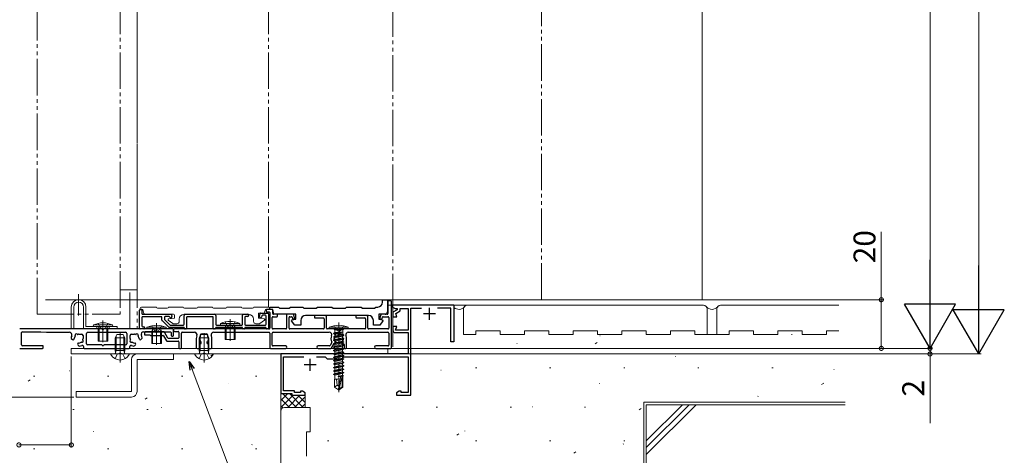
# Model space of a CAD drawing. Extents: x 0 to 1386, y 0 to 2245.
# Drawn here: x 224 to 628, y 1397 to 1576 of the extents above; entities that cross this region are included whole.
import ezdxf

# ---------------------------------------------------------------- set-up
doc = ezdxf.new("R2010")
doc.units = 0
for name, pattern in [('YCENTER_1', [13, 10, -1, 1, -1]), ('YDIVIDE_1', [15, 10, -1, 1, -1, 1, -1]), ('YHIDDEN_1', [4, 3, -1])]:
    doc.linetypes.add(name, pattern=pattern)
for name, color, linetype, lineweight in [('YKK_11', 7, 'CONTINUOUS', 30), ('YKK_12', 2, 'CONTINUOUS', 13), ('YKK_13', 4, 'CONTINUOUS', 13), ('YKK_D', 6, 'CONTINUOUS', 13), ('YSS_K', 3, 'CONTINUOUS', 13)]:
    doc.layers.add(name, color=color, linetype=linetype, lineweight=lineweight)
doc.styles.get("Standard").update_dxf_attribs({"font": 'txt', "bigfont": 'BIGFONT'})

msp = doc.modelspace()

# ---------------------------------------------------------------- linework, layer by layer
at = {"layer": 'YKK_11', "color": 0, "linetype": 'ByBlock', "lineweight": -2, "ltscale": 0.5}
for p, q in [((372.98, 1459.99), (372.98, 1460.99)), ((372.98, 1460.99), (374.68, 1460.99)), ((374.68, 1460.99), (374.98, 1460.69)), ((374.98, 1460.69), (374.98, 1455.99)), ((375.18, 1460.19), (375.18, 1455.29)), ((376.38, 1460.49), (375.48, 1460.49)), ((376.68, 1441.29), (376.68, 1460.19)), ((273.18, 1449.29), (273.18, 1456.69)), ((273.48, 1456.99), (273.88, 1456.99)), ((274.18, 1456.69), (274.18, 1455.29)), ((322.4, 1454.06), (322.72, 1455.27)), ((323.01, 1455.49), (325.88, 1455.49)), ((325.18, 1456.69), (325.18, 1456.29)), ((327.58, 1456.99), (325.48, 1456.99)), ((325.48, 1455.99), (326.38, 1455.99)), ((326.68, 1456.99), (326.68, 1457.99)), ((326.68, 1457.99), (330.18, 1457.99)), ((327.88, 1456.99), (326.68, 1456.99)), ((326.68, 1455.69), (326.68, 1449.29)), ((328.38, 1454.99), (327.88, 1456.99)), ((327.88, 1455.29), (327.88, 1456.69)), ((330.18, 1457.99), (330.68, 1457.49)), ((330.68, 1457.49), (334.68, 1457.49)), ((334.68, 1457.49), (335.18, 1457.99)), ((335.18, 1457.99), (340.18, 1457.99)), ((340.18, 1457.99), (340.68, 1457.49)), ((340.68, 1457.49), (345.68, 1457.49)), ((345.68, 1457.49), (346.18, 1457.99)), ((346.18, 1457.99), (352.18, 1457.99)), ((352.18, 1457.99), (352.68, 1457.49)), ((352.68, 1457.49), (357.68, 1457.49)), ((357.68, 1457.49), (358.18, 1457.99)), ((358.18, 1457.99), (364.18, 1457.99)), ((364.18, 1457.99), (364.68, 1457.49)), ((364.68, 1457.49), (369.68, 1457.49)), ((369.68, 1457.49), (370.18, 1457.99)), ((370.18, 1457.99), (370.98, 1457.99)), ((376.8, 1458.69), (376.68, 1458.24)), ((376.68, 1458.24), (378.15, 1457.39)), ((402.22, 1458.69), (376.8, 1458.69)), ((378.92, 1456.88), (377.22, 1455.89)), ((377.22, 1455.89), (377.22, 1453.99)), ((378.15, 1457.39), (378.92, 1457.39)), ((378.34, 1455.39), (380.12, 1456.41)), ((378.85, 1453.99), (378.34, 1455.39)), ((378.92, 1457.39), (378.92, 1456.88)), ((380.12, 1456.41), (380.12, 1457.39)), ((380.12, 1457.39), (383.42, 1457.39)), ((383.42, 1457.39), (383.42, 1448.49)), ((384.62, 1421.69), (384.62, 1457.49)), ((384.62, 1457.49), (388.99, 1457.49)), ((401.02, 1457.49), (395.45, 1457.49)), ((401.02, 1443.69), (401.02, 1457.49)), ((402.22, 1458.69), (402.22, 1443.69)), ((274.18, 1453.69), (274.18, 1450.19)), ((274.48, 1454.99), (285.98, 1454.99)), ((282.08, 1453.99), (274.48, 1453.99)), ((282.38, 1452.62), (282.38, 1453.69)), ((285.19, 1449.68), (282.47, 1452.41)), ((283.38, 1453.79), (283.38, 1453.03)), ((283.47, 1452.82), (285.61, 1450.68)), ((285.3, 1454.09), (283.68, 1454.09)), ((286.27, 1454.77), (286.47, 1454.06)), ((291.48, 1450.89), (291.48, 1454.49)), ((291.98, 1454.99), (303.98, 1454.99)), ((292.48, 1453.69), (292.48, 1449.29)), ((303.18, 1453.99), (292.78, 1453.99)), ((303.48, 1449.29), (303.48, 1453.69)), ((304.48, 1454.49), (304.48, 1450.89)), ((315.48, 1450.89), (315.48, 1454.69)), ((315.78, 1454.99), (317.68, 1454.99)), ((316.38, 1453.79), (316.38, 1450.89)), ((317.68, 1454.09), (316.68, 1454.09)), ((317.98, 1454.69), (317.98, 1454.39)), ((323.41, 1454.37), (323.27, 1453.83)), ((324.88, 1454.59), (323.7, 1454.59)), ((325.18, 1450.89), (325.18, 1454.29)), ((326.18, 1455.19), (326.18, 1449.29)), ((327.68, 1449.29), (327.68, 1453.69)), ((327.98, 1453.99), (329.58, 1453.99)), ((329.58, 1454.99), (328.18, 1454.99)), ((337.38, 1454.99), (328.38, 1454.99)), ((329.88, 1454.29), (329.88, 1454.69)), ((333.58, 1454.69), (333.58, 1449.29)), ((336.25, 1454.99), (333.88, 1454.99)), ((334.58, 1449.29), (334.58, 1453.69)), ((334.88, 1453.99), (335.59, 1453.99)), ((335.63, 1452.33), (335.81, 1452.79)), ((336.88, 1450.59), (335.63, 1452.32)), ((335.81, 1452.79), (337.38, 1452.99)), ((335.88, 1453.77), (336, 1453.33)), ((336.87, 1453.56), (336.54, 1454.77)), ((337.38, 1452.99), (337.38, 1454.99)), ((339.38, 1452.49), (339.38, 1450.59)), ((367.18, 1454.49), (341.38, 1454.49)), ((344.98, 1454.19), (344.98, 1453.79)), ((349.48, 1454.49), (345.28, 1454.49)), ((345.28, 1453.49), (348.68, 1453.49)), ((348.98, 1453.19), (348.98, 1449.29)), ((349.98, 1449.29), (349.98, 1453.99)), ((361.98, 1454.19), (361.98, 1453.79)), ((366.48, 1454.49), (362.28, 1454.49)), ((362.28, 1453.49), (365.68, 1453.49)), ((365.98, 1453.19), (365.98, 1449.29)), ((366.98, 1449.29), (366.98, 1453.99)), ((369.18, 1450.59), (369.18, 1452.49)), ((373.98, 1454.99), (371.38, 1454.99)), ((371.38, 1454.99), (371.38, 1452.99)), ((371.38, 1452.99), (372.92, 1452.79)), ((373.12, 1452.32), (371.88, 1450.59)), ((372.22, 1454.77), (371.9, 1453.56)), ((374.88, 1454.99), (372.51, 1454.99)), ((372.77, 1453.33), (372.88, 1453.77)), ((372.94, 1452.79), (373.13, 1452.33)), ((373.17, 1453.99), (375.18, 1453.99)), ((375.48, 1453.69), (375.48, 1449.29)), ((377.22, 1453.99), (378.85, 1453.99)), ((257.72, 1448.99), (223.98, 1448.99)), ((224.78, 1442.39), (224.78, 1447.49)), ((225.08, 1447.79), (232.67, 1447.79)), ((232.69, 1447.79), (234.95, 1447.6)), ((234.98, 1447.59), (244.41, 1447.59)), ((251.88, 1447.59), (267.48, 1447.59)), ((279.72, 1448.99), (258.64, 1448.99)), ((274.88, 1448.99), (273.48, 1448.99)), ((274.48, 1449.89), (274.88, 1449.89)), ((274.86, 1447.79), (285.88, 1447.79)), ((275.18, 1449.59), (275.18, 1449.29)), ((275.18, 1447.49), (275.18, 1446.79)), ((279.72, 1447.79), (275.48, 1447.79)), ((286.88, 1448.99), (280.64, 1448.99)), ((283.18, 1447.79), (280.64, 1447.79)), ((284.83, 1445.24), (283.44, 1447.64)), ((291.28, 1449.59), (285.4, 1449.59)), ((285.82, 1450.59), (291.18, 1450.59)), ((286.18, 1447.49), (286.18, 1446.29)), ((287.18, 1448.69), (287.18, 1448.29)), ((287.18, 1446.29), (287.18, 1448.69)), ((326.38, 1448.99), (287.48, 1448.99)), ((287.48, 1447.99), (288.98, 1447.99)), ((289.28, 1447.69), (289.28, 1445.39)), ((290.38, 1441.29), (290.38, 1447.29)), ((290.68, 1447.59), (295.8, 1447.59)), ((292.18, 1448.99), (291.88, 1448.99)), ((303.56, 1447.59), (326.38, 1447.59)), ((304.08, 1448.99), (303.78, 1448.99)), ((315.18, 1449.59), (304.68, 1449.59)), ((304.78, 1450.59), (309.92, 1450.59)), ((310.84, 1450.59), (315.18, 1450.59)), ((316.08, 1448.99), (315.78, 1448.99)), ((316.68, 1450.59), (324.88, 1450.59)), ((324.88, 1449.59), (316.68, 1449.59)), ((325.88, 1448.99), (325.48, 1448.99)), ((326.68, 1447.29), (326.68, 1441.29)), ((327.68, 1442.29), (327.68, 1447.29)), ((333.28, 1448.99), (327.98, 1448.99)), ((327.98, 1447.59), (351.1, 1447.59)), ((348.68, 1448.99), (334.88, 1448.99)), ((339.38, 1450.59), (336.88, 1450.59)), ((354.52, 1448.99), (350.28, 1448.99)), ((365.68, 1448.99), (355.44, 1448.99)), ((358.86, 1447.59), (375.18, 1447.59)), ((375.18, 1448.99), (367.28, 1448.99)), ((371.88, 1450.59), (369.18, 1450.59)), ((375.48, 1447.29), (375.48, 1442.29)), ((378.85, 1449.99), (377.22, 1449.99)), ((377.22, 1449.99), (377.22, 1448.49)), ((378.22, 1447.49), (383.42, 1447.49)), ((378.3, 1448.49), (378.85, 1449.99)), ((383.42, 1448.49), (378.3, 1448.49)), ((383.42, 1447.49), (383.42, 1438.69)), ((245.18, 1445.03), (245.6, 1444.61)), ((246.17, 1444.61), (246.26, 1444.7)), ((248.18, 1446.79), (249.48, 1446.79)), ((249.98, 1446.29), (249.98, 1444.99)), ((251.38, 1442.89), (251.38, 1447.09)), ((267.98, 1447.09), (267.98, 1442.89)), ((269.38, 1444.99), (269.38, 1446.29)), ((269.88, 1446.79), (271.18, 1446.79)), ((273.1, 1444.7), (273.2, 1444.61)), ((273.76, 1444.61), (274.18, 1445.03)), ((275.48, 1446.49), (277.36, 1446.49)), ((277.57, 1446.41), (277.59, 1446.38)), ((277.8, 1446.29), (282.78, 1446.29)), ((283.04, 1446.14), (284.19, 1444.14)), ((284.45, 1443.99), (288.98, 1443.99)), ((288.98, 1445.09), (285.09, 1445.09)), ((286.48, 1445.99), (286.88, 1445.99)), ((289.28, 1443.69), (289.28, 1441.29)), ((296.48, 1444.99), (296.48, 1441.29)), ((298.53, 1443.29), (298.53, 1443.43)), ((300.83, 1443.43), (300.83, 1443.29)), ((302.88, 1441.29), (302.88, 1444.99)), ((352.08, 1443.34), (351.39, 1442.14)), ((353.83, 1443.29), (353.83, 1443.43)), ((356.13, 1443.43), (356.13, 1443.29)), ((358.18, 1441.29), (358.18, 1444.99)), ((402.22, 1443.69), (401.02, 1443.69)), ((223.98, 1440.99), (233.38, 1440.99)), ((233.38, 1442.09), (225.08, 1442.09)), ((233.68, 1441.29), (233.68, 1441.79)), ((247.89, 1443.08), (247.79, 1442.98)), ((247.79, 1442.41), (248.21, 1441.99)), ((250.18, 1441.72), (250.18, 1441.29)), ((250.48, 1440.99), (268.88, 1440.99)), ((257.72, 1442.39), (251.88, 1442.39)), ((267.48, 1442.39), (258.64, 1442.39)), ((269.18, 1441.29), (269.18, 1441.72)), ((271.15, 1441.99), (271.57, 1442.41)), ((271.57, 1442.98), (271.47, 1443.08)), ((289.58, 1440.99), (290.08, 1440.99)), ((296.78, 1440.99), (297.58, 1440.99)), ((297.88, 1441.29), (297.88, 1442.6)), ((301.48, 1442.6), (301.48, 1441.29)), ((301.78, 1440.99), (302.58, 1440.99)), ((326.98, 1440.99), (333.18, 1440.99)), ((333.18, 1441.99), (327.98, 1441.99)), ((351.13, 1441.99), (346.48, 1441.99)), ((346.48, 1440.99), (351.71, 1440.99)), ((351.97, 1441.14), (352.89, 1442.74)), ((353.15, 1442.89), (353.43, 1442.89)), ((356.53, 1442.89), (356.88, 1442.89)), ((357.18, 1442.59), (357.18, 1441.29)), ((357.48, 1440.99), (357.88, 1440.99)), ((375.18, 1441.99), (370.18, 1441.99)), ((370.18, 1440.99), (376.38, 1440.99)), ((383.42, 1438.69), (331.22, 1438.69)), ((331.22, 1438.69), (331.22, 1422.39)), ((332.32, 1423.49), (332.32, 1437.49)), ((332.32, 1437.49), (340.57, 1437.49)), ((345.87, 1437.49), (349.42, 1437.49)), ((345.87, 1437.49), (349.42, 1437.49)), ((349.42, 1437.49), (350.22, 1436.69)), ((350.22, 1436.69), (356.22, 1436.69)), ((356.22, 1436.69), (357.02, 1437.49)), ((357.02, 1437.49), (383.52, 1437.49)), ((383.52, 1437.49), (383.52, 1422.79)), ((336.82, 1423.49), (332.32, 1423.49)), ((336.82, 1422.79), (336.82, 1423.49)), ((340.09, 1423.34), (339.22, 1423.34)), ((339.22, 1423.34), (339.22, 1422.79)), ((341.22, 1422.69), (340.09, 1423.34)), ((379.75, 1423.34), (378.62, 1422.69)), ((380.62, 1423.34), (379.75, 1423.34)), ((380.62, 1422.79), (380.62, 1423.34)), ((331.22, 1422.39), (335.72, 1422.39)), ((335.72, 1422.39), (335.72, 1421.69)), ((335.72, 1421.69), (341.22, 1421.69)), ((339.22, 1422.79), (336.82, 1422.79)), ((341.22, 1421.69), (341.22, 1422.69)), ((378.62, 1422.69), (378.62, 1421.69)), ((378.62, 1421.69), (384.62, 1421.69)), ((383.52, 1422.79), (380.62, 1422.79))]:
    msp.add_line(p, q, dxfattribs=at)
at = {"layer": 'YKK_11', "color": 2, "ltscale": 0.5}
for p, q in [((392.22, 1452.69), (392.22, 1457.69)), ((394.72, 1455.19), (389.72, 1455.19)), ((343.22, 1431.69), (343.22, 1436.69)), ((345.72, 1434.19), (340.72, 1434.19))]:
    msp.add_line(p, q, dxfattribs=at)
at = {"layer": 'YKK_11', "color": 0, "linetype": 'ByBlock', "lineweight": -2, "ltscale": 0.5}
for centre, radius, start, end in [((370.98, 1459.99), 2, 270, 0), ((375.48, 1460.19), 0.3, 90, 180), ((376.38, 1460.19), 0.3, 0, 90), ((273.48, 1456.69), 0.3, 90, 180), ((273.88, 1456.69), 0.3, 0, 90), ((274.48, 1455.29), 0.3, 180, 270), ((323.01, 1455.19), 0.3, 90, 165), ((325.48, 1456.69), 0.3, 90, 180), ((325.48, 1456.29), 0.3, 180, 270), ((325.88, 1455.19), 0.3, 0, 90), ((326.38, 1455.69), 0.3, 0, 90), ((327.58, 1456.69), 0.3, 0, 90), ((328.18, 1455.29), 0.3, 180, 270), ((373.98, 1455.99), 1, 270, 0), ((374.88, 1455.29), 0.3, 270, 0), ((274.48, 1453.69), 0.3, 90, 180), ((282.08, 1453.69), 0.3, 0, 90), ((282.68, 1452.62), 0.3, 180, 225), ((283.68, 1453.79), 0.3, 90, 180), ((283.68, 1453.03), 0.3, 180, 225), ((285.3, 1453.79), 0.3, 11.537, 90), ((286.03, 1453.94), 0.45, 191.537, 15), ((285.98, 1454.69), 0.3, 15, 90), ((291.98, 1454.49), 0.5, 90, 180), ((292.78, 1453.69), 0.3, 90, 180), ((303.18, 1453.69), 0.3, 0, 90), ((303.98, 1454.49), 0.5, 360, 90), ((315.78, 1454.69), 0.3, 90, 180), ((316.68, 1453.79), 0.3, 90, 180), ((317.68, 1454.69), 0.3, 360, 90), ((317.68, 1454.39), 0.3, 270, 0), ((322.83, 1453.94), 0.45, 165, 345), ((323.7, 1454.29), 0.3, 90, 165), ((324.88, 1454.29), 0.3, 0, 90), ((327.98, 1453.69), 0.3, 90, 180), ((329.58, 1454.69), 0.3, 0, 90), ((329.58, 1454.29), 0.3, 270, 0), ((333.88, 1454.69), 0.3, 90, 180), ((334.88, 1453.69), 0.3, 90, 180), ((335.59, 1453.69), 0.3, 15, 90), ((336.43, 1453.44), 0.45, 195, 15), ((336.25, 1454.69), 0.3, 15, 90), ((341.38, 1452.49), 2, 90, 180), ((345.28, 1454.19), 0.3, 90, 180), ((345.28, 1453.79), 0.3, 180, 270), ((348.68, 1453.19), 0.3, 0, 90), ((349.48, 1453.99), 0.5, 0, 90), ((362.28, 1454.19), 0.3, 90, 180), ((362.28, 1453.79), 0.3, 180, 270), ((365.68, 1453.19), 0.3, 0, 90), ((366.48, 1453.99), 0.5, 0, 90), ((367.18, 1452.49), 2, 0, 90), ((372.33, 1453.44), 0.45, 165, 345), ((372.51, 1454.69), 0.3, 90, 165), ((373.17, 1453.69), 0.3, 90, 165), ((375.18, 1453.69), 0.3, 0, 90), ((225.08, 1447.49), 0.3, 90, 180), ((232.67, 1447.49), 0.3, 85, 90), ((234.98, 1447.89), 0.3, 265, 270), ((244.41, 1446.59), 1, 337.0303, 90), ((251.88, 1447.09), 0.5, 90, 180), ((257.72, 1448.79), 0.2, 23.5782, 90), ((258.18, 1448.99), 0.3, 203.5782, 336.4218), ((258.64, 1448.79), 0.2, 90, 156.4218), ((267.48, 1447.09), 0.5, 0, 90), ((273.48, 1449.29), 0.3, 180, 270), ((274.86, 1446.79), 1, 90, 206.0416), ((274.48, 1450.19), 0.3, 180, 270), ((274.88, 1449.59), 0.3, 0, 90), ((274.88, 1449.29), 0.3, 270, 360), ((275.48, 1447.49), 0.3, 90, 180), ((279.72, 1448.79), 0.2, 23.5782, 90), ((279.72, 1447.59), 0.2, 23.5782, 90), ((280.18, 1448.99), 0.3, 203.5782, 336.4218), ((280.18, 1447.79), 0.3, 203.5782, 336.4218), ((280.64, 1448.79), 0.2, 90, 156.4218), ((280.64, 1447.59), 0.2, 90, 156.4218), ((283.18, 1447.49), 0.3, 30, 90), ((285.4, 1449.89), 0.3, 225, 270), ((285.82, 1450.89), 0.3, 225, 270), ((285.88, 1447.49), 0.3, 0, 90), ((286.88, 1448.69), 0.3, 360, 90), ((287.48, 1448.69), 0.3, 90, 180), ((287.48, 1448.29), 0.3, 180, 270), ((288.98, 1447.69), 0.3, 0, 90), ((290.68, 1447.29), 0.3, 90, 180), ((291.18, 1450.89), 0.3, 270, 360), ((291.28, 1449.29), 0.3, 0, 90), ((291.88, 1449.29), 0.3, 180, 270), ((292.18, 1449.29), 0.3, 270, 360), ((295.8, 1446.59), 1, 337.6073, 90), ((303.56, 1446.59), 1, 90, 202.3927), ((303.78, 1449.29), 0.3, 180, 270), ((304.08, 1449.29), 0.3, 270, 0), ((304.68, 1449.29), 0.3, 90, 180), ((304.78, 1450.89), 0.3, 180, 270), ((309.92, 1450.39), 0.2, 23.5782, 90), ((310.38, 1450.59), 0.3, 203.5782, 336.4218), ((310.84, 1450.39), 0.2, 90, 156.4218), ((315.18, 1450.89), 0.3, 270, 0), ((315.18, 1449.29), 0.3, 0, 90), ((315.78, 1449.29), 0.3, 180, 270), ((316.08, 1449.29), 0.3, 270, 0), ((316.68, 1450.89), 0.3, 180, 270), ((316.68, 1449.29), 0.3, 90, 180), ((324.88, 1450.89), 0.3, 270, 0), ((324.88, 1449.29), 0.3, 360, 90), ((325.48, 1449.29), 0.3, 180, 270), ((325.88, 1449.29), 0.3, 270, 0), ((326.38, 1449.29), 0.3, 270, 360), ((326.38, 1447.29), 0.3, 0, 90), ((327.98, 1449.29), 0.3, 180, 270), ((327.98, 1447.29), 0.3, 90, 180), ((333.28, 1449.29), 0.3, 270, 360), ((334.88, 1449.29), 0.3, 180, 270), ((348.68, 1449.29), 0.3, 270, 0), ((350.28, 1449.29), 0.3, 180, 270), ((351.1, 1446.59), 1, 337.6073, 90), ((354.52, 1448.79), 0.2, 23.5782, 90), ((354.98, 1448.99), 0.3, 203.5782, 336.4218), ((355.44, 1448.79), 0.2, 90, 156.4218), ((358.86, 1446.59), 1, 90, 202.3927), ((365.68, 1449.29), 0.3, 270, 0), ((367.28, 1449.29), 0.3, 180, 270), ((375.18, 1449.29), 0.3, 270, 0), ((375.18, 1447.29), 0.3, 0, 90), ((378.22, 1448.49), 1, 180, 270), ((248.18, 1444.99), 3.1, 157.0303, 175.0052), ((245.39, 1445.24), 0.3, 175.0052, 225), ((245.88, 1444.89), 0.4, 225, 315), ((245.98, 1444.99), 0.4, 315, 0.2072), ((248.18, 1444.99), 1.8, 145.1276, 180.2072), ((247.18, 1446.43), 0.5, 45.5243, 204.4757), ((246.54, 1446.14), 0.2, 325.1276, 24.4757), ((247.67, 1446.93), 0.2, 225.5243, 284.8724), ((248.18, 1444.99), 1.8, 90, 104.8724), ((248.17, 1442.79), 0.4, 89.7928, 135), ((248.18, 1444.99), 1.8, 269.7928, 304.8724), ((249.32, 1443.35), 0.2, 65.5243, 124.8724), ((249.61, 1443.99), 0.5, 245.5243, 44.4757), ((249.48, 1446.29), 0.5, 360, 90), ((250.11, 1444.48), 0.2, 165.1276, 224.4757), ((248.18, 1444.99), 1.8, 345.1276, 0), ((269.75, 1443.99), 0.5, 135.5243, 294.4757), ((269.88, 1446.29), 0.5, 90, 180), ((271.18, 1444.99), 1.8, 180, 194.8724), ((269.25, 1444.48), 0.2, 315.5243, 14.8724), ((270.04, 1443.35), 0.2, 55.1276, 114.4757), ((271.18, 1444.99), 1.8, 235.1276, 270.2072), ((271.18, 1444.99), 1.8, 75.1276, 90), ((271.19, 1442.79), 0.4, 45, 90.2072), ((271.69, 1446.93), 0.2, 255.1276, 314.4757), ((272.18, 1446.43), 0.5, 335.5243, 134.4757), ((272.82, 1446.14), 0.2, 155.5243, 214.8724), ((271.18, 1444.99), 1.8, 359.7928, 34.8724), ((273.38, 1444.99), 0.4, 179.7928, 225), ((273.48, 1444.89), 0.4, 225, 315), ((271.18, 1444.99), 3.1, 4.9948, 26.0416), ((273.97, 1445.24), 0.3, 315, 4.9948), ((275.48, 1446.79), 0.3, 180, 270), ((277.36, 1446.19), 0.3, 45, 90), ((277.8, 1446.59), 0.3, 225, 270), ((282.78, 1445.99), 0.3, 30, 90), ((284.45, 1444.29), 0.3, 210, 270), ((285.09, 1445.39), 0.3, 210, 270), ((286.48, 1446.29), 0.3, 180, 270), ((286.88, 1446.29), 0.3, 270, 360), ((288.98, 1445.39), 0.3, 270, 360), ((288.98, 1443.69), 0.3, 0, 90), ((299.68, 1444.99), 3.2, 157.6073, 180), ((298.2, 1444.73), 0.5, 136.8699, 243.1301), ((297.69, 1445.21), 0.2, 316.8699, 353.7398), ((299.68, 1444.99), 1.8, 151.9693, 173.7398), ((297.89, 1444.11), 0.2, 26.2602, 63.1301), ((298.82, 1446.22), 0.75, 52.2996, 197.7004), ((299.68, 1444.99), 1.8, 206.2602, 225.2072), ((297.92, 1445.93), 0.2, 331.9693, 17.7004), ((298.13, 1443.29), 0.4, 274.096, 0), ((298.13, 1443.43), 0.4, 0, 45.2072), ((299.4, 1446.97), 0.2, 232.2996, 278.0307), ((299.68, 1444.99), 1.8, 81.9693, 98.0307), ((299.96, 1446.97), 0.2, 261.9693, 307.7004), ((300.54, 1446.22), 0.75, 342.2996, 127.7004), ((301.23, 1443.43), 0.4, 134.7928, 180), ((301.23, 1443.29), 0.4, 180, 265.904), ((299.68, 1444.99), 1.8, 314.7928, 333.7398), ((301.45, 1445.93), 0.2, 162.2996, 208.0307), ((299.68, 1444.99), 1.8, 6.2602, 28.0307), ((301.47, 1444.11), 0.2, 116.8699, 153.7398), ((301.16, 1444.73), 0.5, 296.8699, 43.1301), ((301.67, 1445.21), 0.2, 186.2602, 223.1301), ((299.68, 1444.99), 3.2, 0, 22.3927), ((354.98, 1444.99), 3.2, 157.6073, 205.5074), ((351.82, 1443.49), 0.3, 330, 25.5074), ((353.5, 1444.73), 0.5, 136.8699, 243.1301), ((352.99, 1445.21), 0.2, 316.8699, 353.7398), ((354.98, 1444.99), 1.8, 151.9693, 173.7398), ((353.19, 1444.11), 0.2, 26.2602, 63.1301), ((354.12, 1446.22), 0.75, 52.2996, 197.7004), ((354.98, 1444.99), 1.8, 206.2602, 225.2072), ((353.22, 1445.93), 0.2, 331.9693, 17.7004), ((353.43, 1443.29), 0.4, 270, 0), ((353.43, 1443.43), 0.4, 0, 45.2072), ((354.7, 1446.97), 0.2, 232.2996, 278.0307), ((354.98, 1444.99), 1.8, 81.9693, 98.0307), ((355.26, 1446.97), 0.2, 261.9693, 307.7004), ((355.84, 1446.22), 0.75, 342.2996, 127.7004), ((356.53, 1443.43), 0.4, 134.7928, 180), ((356.53, 1443.29), 0.4, 180, 270), ((354.98, 1444.99), 1.8, 314.7928, 333.7398), ((356.75, 1445.93), 0.2, 162.2996, 208.0307), ((354.98, 1444.99), 1.8, 6.2602, 28.0307), ((356.77, 1444.11), 0.2, 116.8699, 153.7398), ((356.46, 1444.73), 0.5, 296.8699, 43.1301), ((356.97, 1445.21), 0.2, 186.2602, 223.1301), ((354.98, 1444.99), 3.2, 0, 22.3927), ((225.08, 1442.39), 0.3, 180, 270), ((233.38, 1441.79), 0.3, 360, 90), ((233.38, 1441.29), 0.3, 270, 360), ((248.07, 1442.7), 0.4, 135, 225), ((248.42, 1442.2), 0.3, 225, 274.9948), ((248.18, 1444.99), 3.1, 274.9948, 294.6243), ((249.68, 1441.72), 0.5, 0, 114.6243), ((250.48, 1441.29), 0.3, 180, 270), ((251.88, 1442.89), 0.5, 180, 270), ((257.72, 1442.19), 0.2, 23.5782, 90), ((258.18, 1442.39), 0.3, 203.5782, 336.4218), ((258.64, 1442.19), 0.2, 90, 156.4218), ((267.48, 1442.89), 0.5, 270, 0), ((268.88, 1441.29), 0.3, 270, 0), ((269.68, 1441.72), 0.5, 65.3757, 180), ((271.18, 1444.99), 3.1, 245.3757, 265.0052), ((270.94, 1442.2), 0.3, 265.0052, 315), ((271.29, 1442.7), 0.4, 315, 45), ((289.58, 1441.29), 0.3, 180, 270), ((290.08, 1441.29), 0.3, 270, 0), ((296.78, 1441.29), 0.3, 180, 270), ((297.58, 1441.29), 0.3, 270, 360), ((298.18, 1442.6), 0.3, 94.096, 180), ((301.18, 1442.6), 0.3, 360, 85.904), ((301.78, 1441.29), 0.3, 180, 270), ((302.58, 1441.29), 0.3, 270, 0), ((326.98, 1441.29), 0.3, 180, 270), ((327.98, 1442.29), 0.3, 180, 270), ((333.18, 1441.49), 0.5, 270, 90), ((346.48, 1441.49), 0.5, 90, 270), ((351.13, 1442.29), 0.3, 270, 330), ((351.71, 1441.29), 0.3, 270, 330), ((353.15, 1442.59), 0.3, 90, 150), ((356.88, 1442.59), 0.3, 0, 90), ((357.48, 1441.29), 0.3, 180, 270), ((357.88, 1441.29), 0.3, 270, 360), ((370.18, 1441.49), 0.5, 90, 270), ((375.18, 1442.29), 0.3, 270, 360), ((376.38, 1441.29), 0.3, 270, 0)]:
    msp.add_arc(centre, radius, start, end, dxfattribs=at)
at = {"layer": 'YKK_12', "linetype": 'YDIVIDE_1', "ltscale": 1.5}
for p, q in [((231.18, 1454.99), (231.18, 1832.66)), ((265.18, 1832.66), (265.18, 1454.99)), ((272.18, 1464.99), (272.18, 1832.66)), ((272.18, 1832.66), (272.18, 1448.99)), ((326.18, 1832.66), (326.18, 1457.99)), ((377.18, 1456.58), (377.18, 1832.66)), ((438.18, 1460.99), (438.18, 1832.66)), ((265.18, 1464.99), (272.18, 1464.99)), ((269.18, 1448.99), (269.18, 1464.99)), ((377.18, 1460.99), (438.18, 1460.99)), ((377.18, 1456.58), (377.18, 1440.99)), ((231.18, 1454.99), (265.18, 1454.99)), ((376.38, 1440.99), (377.18, 1440.99))]:
    msp.add_line(p, q, dxfattribs=at)
at = {"layer": 'YKK_12', "ltscale": 1.5}
msp.add_line((449.89, 1458.69), (374.92, 1458.69), dxfattribs=at)
at = {"layer": 'YKK_13', "linetype": 'YCENTER_1'}
msp.add_line((248.18, 1454.55), (248.18, 1463.31), dxfattribs=at)
at = {"layer": 'YKK_13'}
for p, q in [((245.18, 1448.99), (245.18, 1457.99)), ((246.18, 1457.99), (246.18, 1448.99)), ((250.18, 1448.99), (250.18, 1457.99)), ((251.18, 1449.99), (251.18, 1457.99)), ((273.48, 1457.49), (273.48, 1456.99)), ((273.48, 1456.99), (274.58, 1456.99)), ((273.98, 1457.99), (280.08, 1457.99)), ((274.58, 1456.99), (274.99, 1455.37)), ((280.58, 1457.49), (284.58, 1457.49)), ((285.08, 1457.99), (291.08, 1457.99)), ((291.58, 1457.49), (296.58, 1457.49)), ((297.08, 1457.99), (303.08, 1457.99)), ((303.58, 1457.49), (308.58, 1457.49)), ((309.08, 1457.99), (315.08, 1457.99)), ((315.58, 1457.49), (319.58, 1457.49)), ((320.08, 1457.99), (326.18, 1457.99)), ((324.02, 1455.49), (322.28, 1455.49)), ((324.88, 1456.99), (324.49, 1455.84)), ((326.68, 1456.99), (324.88, 1456.99)), ((326.68, 1457.49), (326.68, 1456.99)), ((258.18, 1452.42), (258.18, 1443.48)), ((275.47, 1454.99), (287.18, 1454.99)), ((280.18, 1451.42), (280.18, 1442.48)), ((286.9, 1451.15), (285, 1452.55)), ((287.48, 1453.39), (285.14, 1453.09)), ((287.48, 1454.69), (287.48, 1453.39)), ((289.48, 1452.99), (289.48, 1452.09)), ((291.48, 1454.99), (317.98, 1454.99)), ((310.38, 1453.02), (310.38, 1444.08)), ((319.98, 1452.99), (319.98, 1452.09)), ((321.98, 1455.19), (321.98, 1453.39)), ((321.98, 1453.39), (324.32, 1453.09)), ((322.56, 1451.15), (324.46, 1452.55)), ((245.18, 1448.99), (246.18, 1448.99)), ((250.18, 1448.99), (263.98, 1448.99)), ((263.98, 1449.99), (251.18, 1449.99)), ((256.56, 1448.99), (256.45, 1449.82)), ((256.56, 1448.99), (256.56, 1443.99)), ((259.8, 1448.99), (259.91, 1449.82)), ((259.8, 1448.99), (259.8, 1443.99)), ((263.98, 1448.99), (263.98, 1449.99)), ((265.18, 1435.19), (265.18, 1447.18)), ((278.56, 1447.99), (278.45, 1448.82)), ((278.56, 1447.99), (278.56, 1442.99)), ((281.8, 1447.99), (281.91, 1448.82)), ((281.8, 1447.99), (281.8, 1442.99)), ((287.08, 1451.09), (288.48, 1451.09)), ((299.68, 1435.19), (299.68, 1447.18)), ((304.98, 1449.59), (314.98, 1449.59)), ((304.98, 1448.99), (304.98, 1449.59)), ((314.98, 1448.99), (304.98, 1448.99)), ((308.76, 1449.59), (308.65, 1450.42)), ((308.76, 1449.59), (308.76, 1444.59)), ((312, 1449.59), (312.11, 1450.42)), ((312, 1449.59), (312, 1444.59)), ((314.98, 1449.59), (314.98, 1448.99)), ((320.98, 1451.09), (322.38, 1451.09)), ((263.88, 1446.69), (263.18, 1445.29)), ((263.18, 1440.09), (263.18, 1445.29)), ((267.18, 1445.29), (263.18, 1445.29)), ((263.56, 1440.09), (263.56, 1446.05)), ((266.48, 1446.69), (263.88, 1446.69)), ((267.18, 1445.29), (266.48, 1446.69)), ((266.8, 1440.09), (266.8, 1446.05)), ((267.18, 1440.09), (267.18, 1445.29)), ((298.38, 1446.69), (297.68, 1445.29)), ((297.68, 1440.09), (297.68, 1445.29)), ((301.68, 1445.29), (297.68, 1445.29)), ((298.06, 1440.09), (298.06, 1446.05)), ((300.98, 1446.69), (298.38, 1446.69)), ((301.68, 1445.29), (300.98, 1446.69)), ((301.3, 1440.09), (301.3, 1446.05)), ((301.68, 1440.09), (301.68, 1445.29)), ((245.18, 1440.99), (375.18, 1440.99)), ((245.18, 1438.69), (245.18, 1440.99)), ((267.18, 1440.09), (263.18, 1440.09)), ((263.18, 1440.09), (263.33, 1439.28)), ((263.56, 1440.09), (263.32, 1439.08)), ((265.18, 1439.15), (264.04, 1438.54)), ((265.18, 1439.15), (266.33, 1438.54)), ((266.8, 1440.09), (267.04, 1439.08)), ((267.18, 1440.09), (267.04, 1439.28)), ((301.68, 1440.09), (297.68, 1440.09)), ((297.68, 1440.09), (297.83, 1439.28)), ((298.06, 1440.09), (297.82, 1439.08)), ((299.68, 1439.15), (298.54, 1438.54)), ((299.68, 1439.15), (300.83, 1438.54)), ((301.3, 1440.09), (301.54, 1439.08)), ((301.68, 1440.09), (301.54, 1439.28)), ((375.18, 1440.99), (375.18, 1438.69)), ((375.18, 1438.69), (245.18, 1438.69)), ((261.59, 1438.69), (268.78, 1438.69)), ((263.13, 1436.73), (264.04, 1438.54)), ((267.23, 1436.73), (266.33, 1438.54)), ((269.88, 1436.39), (269.88, 1423.29)), ((287.18, 1438.69), (272.18, 1438.69)), ((287.18, 1436.39), (272.18, 1436.39)), ((272.18, 1436.39), (272.18, 1423.29)), ((287.18, 1438.69), (287.18, 1436.39)), ((296.09, 1438.69), (303.28, 1438.69)), ((297.63, 1436.73), (298.54, 1438.54)), ((301.73, 1436.73), (300.83, 1438.54)), ((269.88, 1423.29), (247.18, 1423.29)), ((247.18, 1423.29), (247.18, 1420.99)), ((269.88, 1420.99), (247.18, 1420.99))]:
    msp.add_line(p, q, dxfattribs=at)
at = {"layer": 'YKK_13', "linetype": 'YHIDDEN_1'}
for p, q in [((256.18, 1451.28), (257.04, 1449.55)), ((260.18, 1451.28), (259.33, 1449.55)), ((308.38, 1451.88), (309.24, 1450.15)), ((312.38, 1451.88), (311.53, 1450.15)), ((257.04, 1449.55), (258.18, 1448.94)), ((259.33, 1449.55), (258.18, 1448.94)), ((278.18, 1450.28), (279.04, 1448.55)), ((279.04, 1448.55), (280.18, 1447.94)), ((281.33, 1448.55), (280.18, 1447.94)), ((282.18, 1450.28), (281.33, 1448.55)), ((309.24, 1450.15), (310.38, 1449.54)), ((311.53, 1450.15), (310.38, 1449.54))]:
    msp.add_line(p, q, dxfattribs=at)
at = {"layer": 'YKK_13', "linetype": 'YCENTER_1', "ltscale": 0.5}
for p, q in [((258.18, 1451.56), (258.18, 1447.56)), ((354.98, 1422.96), (354.98, 1451.65))]:
    msp.add_line(p, q, dxfattribs=at)
at = {"layer": 'YKK_13', "ltscale": 0.5}
for p, q in [((306.38, 1450.59), (306.44, 1451.24)), ((314.32, 1451.24), (306.44, 1451.24)), ((314.38, 1450.59), (314.32, 1451.24)), ((254.18, 1449.99), (254.24, 1450.64)), ((254.18, 1449.99), (262.18, 1449.99)), ((262.13, 1450.64), (254.24, 1450.64)), ((256.18, 1448.99), (256.44, 1449.73)), ((256.18, 1443.99), (256.18, 1448.99)), ((260.18, 1448.99), (256.18, 1448.99)), ((260.18, 1448.99), (259.92, 1449.73)), ((260.18, 1443.99), (260.18, 1448.99)), ((262.18, 1449.99), (262.13, 1450.64)), ((276.18, 1448.99), (276.24, 1449.64)), ((276.18, 1448.99), (284.18, 1448.99)), ((284.13, 1449.64), (276.24, 1449.64)), ((278.18, 1447.99), (278.44, 1448.73)), ((278.18, 1442.99), (278.18, 1447.99)), ((282.18, 1447.99), (278.18, 1447.99)), ((282.18, 1447.99), (281.92, 1448.73)), ((282.18, 1442.99), (282.18, 1447.99)), ((284.18, 1448.99), (284.13, 1449.64)), ((306.38, 1450.59), (314.38, 1450.59)), ((308.38, 1449.59), (308.64, 1450.33)), ((308.38, 1444.59), (308.38, 1449.59)), ((312.38, 1449.59), (308.38, 1449.59)), ((312.38, 1449.59), (312.12, 1450.33)), ((312.38, 1444.59), (312.38, 1449.59)), ((256.18, 1443.99), (260.18, 1443.99)), ((308.38, 1444.59), (312.38, 1444.59)), ((278.18, 1442.99), (282.18, 1442.99))]:
    msp.add_line(p, q, dxfattribs=at)
at = {"layer": 'YKK_13', "linetype": 'YHIDDEN_1', "ltscale": 0.5}
for p, q in [((255.68, 1449.99), (255.68, 1448.99)), ((260.68, 1449.99), (260.68, 1448.99)), ((353.84, 1448.59), (352.98, 1450.31)), ((354.98, 1447.98), (353.84, 1448.59)), ((356.13, 1448.59), (354.98, 1447.98)), ((356.98, 1450.31), (356.13, 1448.59))]:
    msp.add_line(p, q, dxfattribs=at)
at = {"layer": 'YKK_13', "linetype": 'Continuous', "ltscale": 0.5}
for p, q in [((305.69, 1449.57), (305.71, 1449.57)), ((307.21, 1449.57), (307.23, 1449.57)), ((308.13, 1449.37), (308.13, 1449.38)), ((308.73, 1449.57), (308.75, 1449.57)), ((308.95, 1449.02), (309, 1449.05)), ((310.25, 1449.57), (310.27, 1449.57)), ((311.38, 1449.11), (311.39, 1449.11)), ((311.77, 1449.57), (311.79, 1449.57)), ((312.7, 1449.54), (312.74, 1449.57)), ((313.29, 1449.57), (313.31, 1449.57)), ((314.81, 1449.57), (314.83, 1449.57)), ((350.98, 1448.99), (351.06, 1449.65)), ((350.98, 1448.99), (358.98, 1448.99)), ((351.06, 1449.65), (358.9, 1449.65)), ((352.88, 1447.14), (356.48, 1447.74)), ((356.48, 1447.64), (352.88, 1447.04)), ((353.31, 1447.45), (352.88, 1447.14)), ((352.91, 1448.99), (353.31, 1448.59)), ((353.31, 1448.59), (356.66, 1448.59)), ((353.31, 1447.45), (353.31, 1448.59)), ((356.48, 1447.74), (353.31, 1447.45)), ((353.43, 1446.73), (356.48, 1447.64)), ((356.48, 1447.64), (356.48, 1447.74)), ((356.66, 1448.59), (357.06, 1448.99)), ((356.66, 1446.79), (356.66, 1448.59)), ((358.98, 1448.99), (358.9, 1449.65)), ((352.88, 1447.04), (352.88, 1447.14)), ((353.43, 1446.73), (352.88, 1447.04)), ((352.88, 1445.74), (357.08, 1446.44)), ((357.08, 1446.34), (352.88, 1445.64)), ((352.88, 1445.74), (353.43, 1446.06)), ((352.88, 1445.64), (352.88, 1445.74)), ((352.88, 1445.64), (353.43, 1445.33)), ((357.08, 1445.04), (352.88, 1444.34)), ((357.08, 1444.94), (352.88, 1444.24)), ((353.43, 1444.66), (352.88, 1444.34)), ((352.88, 1444.34), (352.88, 1444.24)), ((352.88, 1444.24), (353.43, 1443.93)), ((352.88, 1442.94), (357.08, 1443.64)), ((352.88, 1442.84), (357.08, 1443.54)), ((353.43, 1443.26), (352.88, 1442.94)), ((356.66, 1446.79), (353.43, 1446.06)), ((353.43, 1446.06), (353.43, 1446.73)), ((353.43, 1445.33), (356.53, 1446.03)), ((356.53, 1445.36), (353.43, 1444.66)), ((353.43, 1444.66), (353.43, 1445.33)), ((353.43, 1443.93), (354.98, 1444.28)), ((356.53, 1443.96), (353.43, 1443.26)), ((353.43, 1443.93), (353.43, 1443.26)), ((354.98, 1444.28), (356.53, 1444.63)), ((354.98, 1442.88), (356.53, 1443.23)), ((357.08, 1446.34), (356.53, 1446.03)), ((356.53, 1446.03), (356.53, 1445.36)), ((356.53, 1445.36), (357.08, 1445.04)), ((357.08, 1444.94), (356.53, 1444.63)), ((356.53, 1444.63), (356.53, 1443.96)), ((356.53, 1443.96), (357.08, 1443.64)), ((357.08, 1443.54), (356.53, 1443.23)), ((356.53, 1443.23), (356.53, 1442.56)), ((357.08, 1446.44), (356.66, 1446.79)), ((357.08, 1446.44), (357.08, 1446.34)), ((357.08, 1445.04), (357.08, 1444.94)), ((357.08, 1443.64), (357.08, 1443.54)), ((352.88, 1442.94), (352.88, 1442.84)), ((352.88, 1442.84), (353.43, 1442.53)), ((357.08, 1442.24), (352.88, 1441.54)), ((352.88, 1441.44), (357.08, 1442.14)), ((353.43, 1441.86), (352.88, 1441.54)), ((352.88, 1441.54), (352.88, 1441.44)), ((352.88, 1441.44), (353.43, 1441.13)), ((352.88, 1440.14), (357.08, 1440.84)), ((357.08, 1440.74), (352.88, 1440.04)), ((352.88, 1440.14), (353.43, 1440.46)), ((352.88, 1440.14), (352.88, 1440.04)), ((352.88, 1440.04), (353.43, 1439.73)), ((357.08, 1439.44), (352.88, 1438.74)), ((357.08, 1439.34), (352.88, 1438.64)), ((353.43, 1442.53), (354.98, 1442.88)), ((356.53, 1442.56), (353.43, 1441.86)), ((353.43, 1442.53), (353.43, 1441.86)), ((353.43, 1441.13), (354.98, 1441.48)), ((353.43, 1440.46), (356.53, 1441.16)), ((353.43, 1441.13), (353.43, 1440.46)), ((353.43, 1439.73), (354.98, 1440.08)), ((356.53, 1439.76), (353.43, 1439.06)), ((353.43, 1439.06), (353.43, 1439.73)), ((354.98, 1441.48), (356.53, 1441.83)), ((354.98, 1440.08), (356.53, 1440.43)), ((357.08, 1442.24), (356.53, 1442.56)), ((356.53, 1441.83), (357.08, 1442.14)), ((356.53, 1441.16), (356.53, 1441.83)), ((357.08, 1440.84), (356.53, 1441.16)), ((356.53, 1440.43), (357.08, 1440.74)), ((356.53, 1440.43), (356.53, 1439.76)), ((356.53, 1439.76), (357.08, 1439.44)), ((357.08, 1439.34), (356.53, 1439.03)), ((357.08, 1442.14), (357.08, 1442.24)), ((357.08, 1440.84), (357.08, 1440.74)), ((357.08, 1439.44), (357.08, 1439.34)), ((352.88, 1438.74), (353.43, 1439.06)), ((352.88, 1438.74), (352.88, 1438.64)), ((352.88, 1438.64), (353.43, 1438.33)), ((352.88, 1437.34), (357.08, 1438.04)), ((357.08, 1437.94), (352.88, 1437.24)), ((353.43, 1437.66), (352.88, 1437.34)), ((352.88, 1437.34), (352.88, 1437.24)), ((352.88, 1437.24), (353.43, 1436.93)), ((357.08, 1436.64), (352.88, 1435.94)), ((352.88, 1435.84), (357.08, 1436.54)), ((352.88, 1435.94), (353.43, 1436.26)), ((352.88, 1435.94), (352.88, 1435.84)), ((353.3, 1435.6), (352.88, 1435.84)), ((352.88, 1434.54), (357.08, 1435.24)), ((352.88, 1434.44), (357.08, 1435.14)), ((356.53, 1436.23), (353.3, 1435.6)), ((353.43, 1438.33), (354.98, 1438.68)), ((356.53, 1438.36), (353.43, 1437.66)), ((353.43, 1438.33), (353.43, 1437.66)), ((353.43, 1436.93), (354.98, 1437.28)), ((356.53, 1436.96), (353.43, 1436.26)), ((353.43, 1436.26), (353.43, 1436.93)), ((353.43, 1435.63), (353.43, 1434.86)), ((356.53, 1435.56), (353.43, 1434.86)), ((354.98, 1438.68), (356.53, 1439.03)), ((354.98, 1437.28), (356.53, 1437.63)), ((356.53, 1439.03), (356.53, 1438.36)), ((357.08, 1438.04), (356.53, 1438.36)), ((356.53, 1437.63), (357.08, 1437.94)), ((356.53, 1437.63), (356.53, 1436.96)), ((356.53, 1436.96), (357.08, 1436.64)), ((357.08, 1436.54), (356.53, 1436.23)), ((356.53, 1436.23), (356.53, 1435.56)), ((357.08, 1435.24), (356.53, 1435.56)), ((357.08, 1435.14), (356.53, 1434.83)), ((357.08, 1438.04), (357.08, 1437.94)), ((357.08, 1436.64), (357.08, 1436.54)), ((357.08, 1435.24), (357.08, 1435.14)), ((353.43, 1434.86), (352.88, 1434.54)), ((352.88, 1434.54), (352.88, 1434.44)), ((353.3, 1434.2), (352.88, 1434.44)), ((352.88, 1433.14), (357.08, 1433.84)), ((352.88, 1433.04), (357.08, 1433.74)), ((353.43, 1433.46), (352.88, 1433.14)), ((352.88, 1433.14), (352.88, 1433.04)), ((353.3, 1432.8), (352.88, 1433.04)), ((352.88, 1431.74), (357.08, 1432.44)), ((352.88, 1431.64), (357.08, 1432.34)), ((353.43, 1432.06), (352.88, 1431.74)), ((352.88, 1431.74), (352.88, 1431.64)), ((353.3, 1431.4), (352.88, 1431.64)), ((352.88, 1430.34), (357.08, 1431.04)), ((356.53, 1434.83), (353.3, 1434.2)), ((356.53, 1433.43), (353.3, 1432.8)), ((356.53, 1432.03), (353.3, 1431.4)), ((353.43, 1434.23), (353.43, 1433.46)), ((356.53, 1434.16), (353.43, 1433.46)), ((353.43, 1432.83), (353.43, 1432.06)), ((356.53, 1432.76), (353.43, 1432.06)), ((353.43, 1431.43), (353.43, 1430.66)), ((356.53, 1431.36), (353.43, 1430.66)), ((356.53, 1434.83), (356.53, 1434.16)), ((357.08, 1433.84), (356.53, 1434.16)), ((357.08, 1433.74), (356.53, 1433.43)), ((356.53, 1433.43), (356.53, 1432.76)), ((357.08, 1432.44), (356.53, 1432.76)), ((357.08, 1432.34), (356.53, 1432.03)), ((356.53, 1432.03), (356.53, 1431.36)), ((357.08, 1431.04), (356.53, 1431.36)), ((357.08, 1433.84), (357.08, 1433.74)), ((357.08, 1432.44), (357.08, 1432.34)), ((357.08, 1431.04), (357.08, 1430.94)), ((352.88, 1430.24), (357.08, 1430.94)), ((353.43, 1430.66), (352.88, 1430.34)), ((352.88, 1430.34), (352.88, 1430.24)), ((353.3, 1430), (352.88, 1430.24)), ((353.28, 1425.04), (353.28, 1428.39)), ((353.28, 1428.39), (355.64, 1428.39)), ((356.53, 1430.63), (353.3, 1430)), ((353.43, 1428.39), (353.43, 1430.03)), ((354.03, 1428.39), (354.28, 1425.89)), ((354.68, 1429.39), (356.53, 1429.96)), ((355.94, 1429.6), (354.68, 1429.39)), ((354.68, 1429.29), (355.89, 1429.49)), ((355.88, 1429.44), (354.68, 1429.29)), ((354.68, 1429.39), (354.68, 1429.29)), ((355.89, 1429.5), (354.98, 1425.5)), ((356.32, 1429.6), (355.13, 1424.36)), ((356.38, 1429.45), (355.89, 1429.5)), ((356.26, 1429.66), (356.88, 1429.76)), ((356.35, 1429.57), (356.88, 1429.66)), ((356.38, 1429.5), (356.66, 1429.53)), ((356.38, 1429.45), (356.38, 1425.2)), ((356.68, 1428.39), (356.38, 1428.39)), ((357.08, 1430.94), (356.53, 1430.63)), ((356.53, 1430.63), (356.53, 1429.96)), ((356.53, 1429.96), (356.88, 1429.76)), ((356.88, 1429.66), (356.66, 1429.53)), ((356.66, 1429.53), (356.66, 1428.39)), ((356.68, 1425.04), (356.68, 1428.39)), ((356.88, 1429.76), (356.88, 1429.66)), ((354.28, 1425.89), (353.28, 1425.04)), ((354.83, 1423.99), (353.28, 1425.04)), ((354.98, 1425.39), (354.28, 1425.89)), ((354.98, 1425.5), (354.83, 1423.99)), ((354.83, 1423.99), (355.13, 1423.99)), ((355.13, 1424.36), (356.38, 1425.2)), ((355.13, 1423.99), (356.68, 1425.04)), ((355.13, 1424.36), (355.13, 1423.99)), ((356.38, 1425.2), (356.68, 1425.04))]:
    msp.add_line(p, q, dxfattribs=at)
at = {"layer": 'YKK_13'}
for centre, radius, start, end in [((248.18, 1457.99), 3, 0, 180), ((248.18, 1457.99), 2, 0, 180), ((273.98, 1457.49), 0.5, 90, 180), ((275.47, 1455.49), 0.5, 194.0362, 270), ((280.58, 1457.99), 0.5, 180, 270), ((284.58, 1457.99), 0.5, 270, 0), ((291.58, 1457.99), 0.5, 180, 270), ((296.58, 1457.99), 0.5, 270, 0), ((303.58, 1457.99), 0.5, 180, 270), ((308.58, 1457.99), 0.5, 270, 0), ((315.58, 1457.99), 0.5, 180, 270), ((319.58, 1457.99), 0.5, 270, 0), ((322.28, 1455.19), 0.3, 90, 180), ((324.02, 1455.99), 0.5, 270, 341.5651), ((326.18, 1457.49), 0.5, 0, 90), ((285.18, 1452.79), 0.3, 97.3702, 233.5961), ((287.18, 1454.69), 0.3, 0, 90), ((288.48, 1452.09), 1, 270, 0), ((291.48, 1452.99), 2, 90, 180), ((317.98, 1452.99), 2, 0, 90), ((320.98, 1452.09), 1, 180, 270), ((324.28, 1452.79), 0.3, 306.4039, 82.6298), ((287.08, 1451.39), 0.3, 233.5961, 270), ((322.38, 1451.39), 0.3, 270, 306.4039), ((262.83, 1439.19), 0.5, 270, 10.091), ((267.53, 1439.19), 0.5, 169.909, 270), ((297.33, 1439.19), 0.5, 270, 10.091), ((302.03, 1439.19), 0.5, 169.909, 270), ((261.59, 1438.54), 0.154, 90, 207.281), ((265.18, 1440.39), 4.2, 207.281, 332.719), ((268.78, 1438.54), 0.154, 332.719, 90), ((272.18, 1436.39), 2.3, 90, 180), ((296.09, 1438.54), 0.154, 90, 207.281), ((299.68, 1440.39), 4.2, 207.281, 332.719), ((303.28, 1438.54), 0.154, 332.719, 90), ((269.88, 1423.29), 2.3, 270, 0)]:
    msp.add_arc(centre, radius, start, end, dxfattribs=at)
at = {"layer": 'YKK_13', "ltscale": 0.5}
for centre, radius, start, end in [((258.18, 1441.99), 9.5, 65.4723, 114.5277), ((310.38, 1442.59), 9.5, 65.4723, 114.5277), ((256.25, 1449.79), 0.2, 340.5781, 90), ((260.11, 1449.79), 0.2, 90, 199.4219), ((280.18, 1440.99), 9.5, 65.4723, 114.5277), ((278.25, 1448.79), 0.2, 340.5781, 90), ((282.11, 1448.79), 0.2, 90, 199.4219), ((308.45, 1450.39), 0.2, 340.5781, 90), ((312.31, 1450.39), 0.2, 90, 199.4219)]:
    msp.add_arc(centre, radius, start, end, dxfattribs=at)
at = {"layer": 'YKK_13', "linetype": 'Continuous', "ltscale": 0.5}
msp.add_arc((354.98, 1440.99), 9.5, 65.618, 114.3821, dxfattribs=at)
at = {"layer": 'YKK_D', "ltscale": 1.5}
for p, q in [((597.72, 1832.66), (597.72, 1461.99)), ((617.72, 1832.66), (617.72, 1459.69)), ((577.72, 1488.94), (577.72, 1460.99)), ((234.62, 1460.99), (578.72, 1460.99)), ((577.72, 1460.99), (577.72, 1440.99)), ((468.72, 1440.99), (598.72, 1440.99)), ((468.72, 1440.99), (578.72, 1440.99)), ((375.12, 1438.69), (618.72, 1438.69))]:
    msp.add_line(p, q, dxfattribs=at)
at = {"layer": 'YKK_D', "lineweight": -2}
for p, q in [((597.72, 1440.99), (597.72, 1477.37)), ((617.72, 1438.69), (617.72, 1475.07)), ((597.72, 1440.99), (587.22, 1459.18)), ((608.22, 1459.18), (587.22, 1459.18)), ((597.72, 1440.99), (608.22, 1459.18)), ((617.72, 1438.69), (607.22, 1456.88)), ((628.22, 1456.88), (607.22, 1456.88)), ((617.72, 1438.69), (628.22, 1456.88))]:
    msp.add_line(p, q, dxfattribs=at)
at = {"layer": 'YKK_D'}
for p, q in [((597.72, 1440.99), (597.72, 1444.39)), ((376.18, 1440.99), (598.72, 1440.99)), ((597.72, 1440.99), (597.72, 1438.69)), ((245.18, 1437.69), (245.18, 1400.29)), ((376.18, 1438.69), (598.72, 1438.69)), ((597.72, 1438.69), (597.72, 1410.29)), ((246.18, 1420.99), (205.91, 1420.99)), ((245.18, 1401.29), (223.68, 1401.29))]:
    msp.add_line(p, q, dxfattribs=at)
at = {"layer": 'YKK_D', "linetype": 'ByBlock', "lineweight": -2}
for p, q in [((293.97, 1432.03), (293.62, 1435.53)), ((293.62, 1435.53), (295.68, 1432.67)), ((293.62, 1435.53), (294.82, 1432.35))]:
    msp.add_line(p, q, dxfattribs=at)
at = {"layer": 'YKK_D', "ltscale": 3}
msp.add_line((294.82, 1432.35), (318.25, 1370.32), dxfattribs=at)
at = {"layer": 'YKK_D', "linetype": 'ByBlock', "const_width": 1.7}
for points in [[(577.72, 1460.78, 1), (577.72, 1461.21, 1)], [(577.72, 1441.21, 1), (577.72, 1440.78, 1)], [(597.72, 1441.21, 1), (597.72, 1440.78, 1)], [(597.72, 1438.48, 1), (597.72, 1438.91, 1)], [(223.89, 1401.29, 1), (223.47, 1401.29, 1)], [(244.97, 1401.29, 1), (245.39, 1401.29, 1)]]:
    msp.add_lwpolyline(points, format="xyb", close=True, dxfattribs=at)
at = {"layer": 'YSS_K'}
msp.add_line((504.18, 1832.66), (504.18, 1460.99), dxfattribs=at)
at = {"layer": 'YSS_K', "ltscale": 1.5}
for p, q in [((406.22, 1446.69), (406.22, 1457.19)), ((407.72, 1458.69), (504.72, 1458.69)), ((506.22, 1446.69), (506.22, 1457.19)), ((510.22, 1446.69), (510.22, 1457.19)), ((511.72, 1458.69), (560.22, 1458.69)), ((411.22, 1448.19), (421.22, 1448.19)), ((411.22, 1446.69), (411.22, 1448.19)), ((421.22, 1446.69), (421.22, 1448.19)), ((431.22, 1448.19), (441.22, 1448.19)), ((431.22, 1446.69), (431.22, 1448.19)), ((441.22, 1446.69), (441.22, 1448.19)), ((451.22, 1448.19), (461.22, 1448.19)), ((451.22, 1446.69), (451.22, 1448.19)), ((461.22, 1446.69), (461.22, 1448.19)), ((471.22, 1446.69), (471.22, 1448.19)), ((471.22, 1448.19), (481.22, 1448.19)), ((481.22, 1446.69), (481.22, 1448.19)), ((481.22, 1446.69), (481.22, 1448.19)), ((491.22, 1446.69), (491.22, 1448.19)), ((491.22, 1448.19), (501.22, 1448.19)), ((501.22, 1446.69), (501.22, 1448.19)), ((515.22, 1448.19), (525.22, 1448.19)), ((515.22, 1446.69), (515.22, 1448.19)), ((518.38, 1448.25), (518.58, 1448.25)), ((525.22, 1446.69), (525.22, 1448.19)), ((535.22, 1448.19), (545.22, 1448.19)), ((535.22, 1446.69), (535.22, 1448.19)), ((545.22, 1446.69), (545.22, 1448.19)), ((555.22, 1446.69), (555.22, 1448.19)), ((555.22, 1448.19), (560.22, 1448.19)), ((406.22, 1446.69), (411.22, 1446.69)), ((431.22, 1446.69), (421.22, 1446.69)), ((451.22, 1446.69), (441.22, 1446.69)), ((471.22, 1446.69), (461.22, 1446.69)), ((462.11, 1446.11), (462.31, 1446.11)), ((491.22, 1446.69), (481.22, 1446.69)), ((491.22, 1446.69), (481.22, 1446.69)), ((515.22, 1446.69), (501.22, 1446.69)), ((535.22, 1446.69), (525.22, 1446.69)), ((540.87, 1446.7), (541.07, 1446.7)), ((555.22, 1446.69), (545.22, 1446.69)), ((331.22, 1422.69), (331.22, 1415.19)), ((331.22, 1422.36), (331.26, 1422.39)), ((331.22, 1419.53), (334.09, 1422.39)), ((331.22, 1416.7), (336.21, 1421.69)), ((334.74, 1416.69), (331.22, 1420.21)), ((337.57, 1416.69), (331.87, 1422.39)), ((334.04, 1416.69), (339.04, 1421.69)), ((340.4, 1416.69), (334.7, 1422.39)), ((336.87, 1416.69), (341.22, 1421.04)), ((341.22, 1418.7), (338.23, 1421.69)), ((341.22, 1421.53), (341.03, 1421.72)), ((341.22, 1421.99), (341.22, 1416.69)), ((332.06, 1416.54), (331.22, 1417.39)), ((331.22, 1348.09), (331.22, 1415.19)), ((343.22, 1416.69), (332.72, 1416.69)), ((339.7, 1416.69), (341.22, 1418.22)), ((343.22, 1416.69), (343.22, 1406.69)), ((341.72, 1396.69), (341.72, 1406.69)), ((343.22, 1406.69), (341.72, 1406.69))]:
    msp.add_line(p, q, dxfattribs=at)
at = {"layer": 'YSS_K', "ltscale": 3}
for p, q in [((460.27, 1442.91), (461.1, 1443.46)), ((428.11, 1443.02), (428.2, 1443.05)), ((302.42, 1437.94), (303.25, 1438.49)), ((493.2, 1437.66), (493.3, 1437.7)), ((244.42, 1431.71), (244.51, 1431.74)), ((396.91, 1431.97), (397, 1432.01)), ((411.16, 1432.94), (411.66, 1432.94)), ((441.56, 1432.94), (442.06, 1432.94)), ((471.96, 1432.94), (472.46, 1432.94)), ((502.36, 1432.94), (502.86, 1432.94)), ((532.76, 1432.94), (533.26, 1432.94)), ((558.29, 1432.3), (558.39, 1432.34)), ((227.5, 1427.53), (228.33, 1428.08)), ((229.66, 1429.61), (230.16, 1429.61)), ((260.06, 1429.61), (260.56, 1429.61)), ((290.46, 1429.61), (290.96, 1429.61)), ((320.86, 1429.61), (321.36, 1429.61)), ((309.51, 1426.35), (309.6, 1426.38)), ((462, 1426.61), (462.09, 1426.65)), ((553.23, 1426.09), (554.07, 1426.64)), ((275.52, 1420.14), (276.36, 1420.69)), ((527.09, 1421.25), (527.19, 1421.29)), ((245.81, 1415.86), (246.31, 1415.86)), ((276.21, 1415.86), (276.71, 1415.86)), ((282.08, 1416.63), (282.17, 1416.67)), ((306.61, 1415.86), (307.11, 1415.86)), ((364.61, 1416.79), (365.11, 1416.79)), ((395.01, 1416.79), (395.51, 1416.79)), ((425.41, 1416.79), (425.91, 1416.79)), ((434.57, 1416.9), (434.66, 1416.93)), ((455.81, 1416.79), (456.31, 1416.79)), ((478.32, 1415.68), (479.15, 1416.23)), ((254.18, 1406.75), (254.27, 1406.78)), ((406.67, 1407.02), (406.76, 1407.05)), ((350.36, 1403.04), (350.86, 1403.04)), ((380.76, 1403.04), (381.26, 1403.04)), ((403.4, 1405.27), (404.23, 1405.82)), ((411.16, 1403.04), (411.66, 1403.04)), ((441.56, 1403.04), (442.06, 1403.04)), ((471.96, 1403.04), (472.46, 1403.04)), ((229.66, 1399.71), (230.16, 1399.71)), ((260.06, 1399.71), (260.56, 1399.71)), ((290.46, 1399.71), (290.96, 1399.71)), ((319.27, 1401.39), (319.36, 1401.43)), ((320.86, 1399.71), (321.36, 1399.71)), ((471.76, 1401.66), (471.85, 1401.69)), ((451.42, 1397.88), (452.26, 1398.43))]:
    msp.add_line(p, q, dxfattribs=at)
at = {"layer": 'YSS_K', "linetype": 'Continuous', "ltscale": 1.5}
for p, q in [((562.82, 1418.83), (480.22, 1418.83)), ((480.22, 1418.83), (480.22, 1297.69)), ((481.22, 1417.83), (562.82, 1417.83)), ((501.71, 1417.83), (481.22, 1397.35)), ((498.88, 1417.83), (481.22, 1400.18)), ((496.05, 1417.83), (481.22, 1403)), ((481.22, 1417.83), (481.22, 1296.78))]:
    msp.add_line(p, q, dxfattribs=at)
at = {"layer": 'YSS_K', "ltscale": 1.5}
for centre, radius, start, end in [((404.22, 1460.02), 3, 228.1897, 321.0577), ((407.72, 1457.19), 1.5, 90, 180), ((504.72, 1457.19), 1.5, 0, 90), ((508.22, 1460.02), 3, 218.9423, 321.0577), ((511.72, 1457.19), 1.5, 90, 180), ((332.72, 1415.19), 1.5, 90.0035, 180.0035)]:
    msp.add_arc(centre, radius, start, end, dxfattribs=at)

# ---------------------------------------------------------------- texts
at = {"layer": 'YKK_D'}
for s, p in [('20', (575.32, 1475.98)), ('2', (595.32, 1421.21))]:
    msp.add_text(s, height=9, rotation=90, dxfattribs=at).set_placement(p)

doc.saveas('drawing.dxf')
